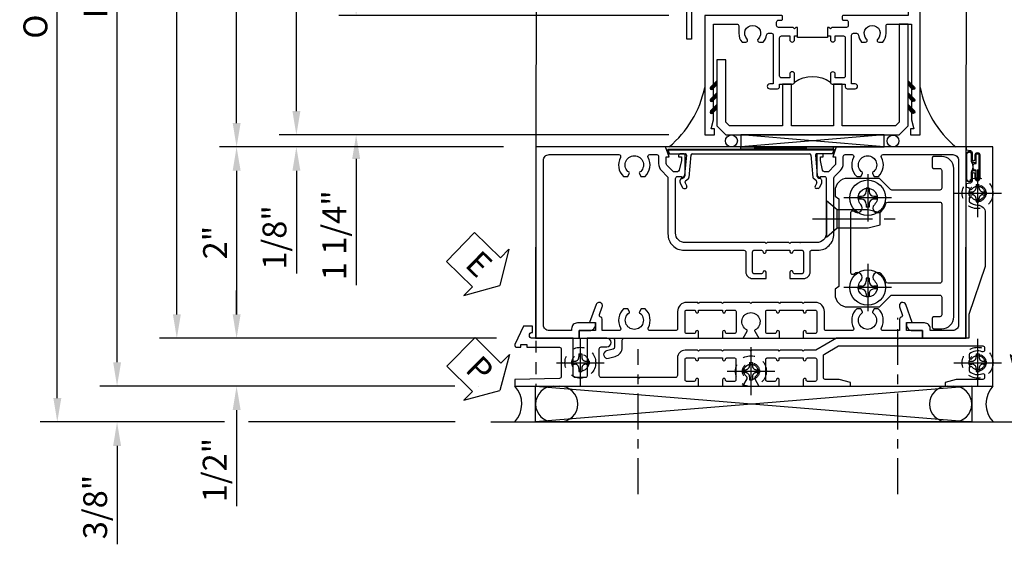
# Model space of a CAD drawing. Extents: x 0 to 121, y 0 to 78.
# Drawn here: x 7 to 17, y 15 to 20 of the extents above; entities that cross this region are included whole.
import ezdxf

# ---------------------------------------------------------------- set-up
doc = ezdxf.new("R2010")
doc.units = 0
doc.header["$LTSCALE"] = 0.5
doc.header["$MEASUREMENT"] = 0
for name, pattern in [('CENTER', [2, 1.25, -0.25, 0.25, -0.25]), ('CENTER2', [1.125, 0.75, -0.125, 0.125, -0.125]), ('HIDDEN', [0.375, 0.25, -0.125])]:
    doc.linetypes.add(name, pattern=pattern)
doc.layers.get('0').update_dxf_attribs({"color": 4, "linetype": 'CONTINUOUS'})
for name, color, linetype in [('CENTER', 1, 'CENTER'), ('DIME', 2, 'CONTINUOUS'), ('hidden', 3, 'HIDDEN'), ('TEXT', 3, 'CONTINUOUS')]:
    doc.layers.add(name, color=color, linetype=linetype)
doc.styles.get("Standard").update_dxf_attribs({"font": 'arial.ttf'})
doc.dimstyles.new('EXT_ON-OFF', dxfattribs={"dimscale": 2, "dimtxt": 0.125, "dimasz": 0.125, "dimexe": 0.09, "dimexo": 0.1875, "dimgap": 0.05, "dimtad": 3, "dimdec": 5, "dimzin": 3, "dimdsep": 46, "dimlunit": 5, "dimtxsty": 'Standard', "dimcen": 0, "dimse2": 1, "dimazin": 0, "dimtfac": 1, "dimtdec": 4, "dimtofl": 0, "dimtmove": 0, "dimatfit": 0, "dimfxl": 1, "dimfrac": 2, "dimtolj": 1, "dimtzin": 3, "dimarcsym": 0})
doc.dimstyles.new('EXT_ON-ON', dxfattribs={"dimscale": 2, "dimtxt": 0.125, "dimasz": 0.125, "dimexe": 0.09, "dimexo": 0.1875, "dimgap": 0.05, "dimtad": 3, "dimdec": 5, "dimzin": 3, "dimdsep": 46, "dimlunit": 5, "dimtxsty": 'Standard', "dimcen": 0, "dimazin": 0, "dimtfac": 1, "dimtdec": 4, "dimtofl": 0, "dimtmove": 0, "dimatfit": 0, "dimfxl": 1, "dimfrac": 2, "dimtolj": 1, "dimtzin": 3, "dimarcsym": 0})

# ---------------------------------------------------------------- blocks, each defined once
blk = doc.blocks.new('B469407')
for p, q in [((0.963, 0.356), (0.929, 0.345)), ((0.929, 0.345), (0.929, 0.175)), ((0.965, 0.352), (0.931, 0.34)), ((0.971, 0.347), (0.971, -1.375)), ((0.976, 0.347), (0.976, -1.375)), ((0.623, 0.225), (0.576, 0.203)), ((0.629, 0.226), (0.651, 0.226)), ((0.663, 0.221), (0.694, 0.184)), ((0.567, 0.189), (0.567, 0.17)), ((0.626, 0.174), (0.589, 0.157)), ((0.644, 0.17), (0.67, 0.139)), ((0.916, 0.113), (0.68, 0.134)), ((0.913, 0.16), (0.704, 0.179)), ((0.929, 0.098), (0.929, -1.126)), ((0.567, -1.217), (0.567, -1.198)), ((0.623, -1.253), (0.576, -1.231)), ((0.626, -1.202), (0.589, -1.185)), ((0.644, -1.198), (0.67, -1.167)), ((0.663, -1.249), (0.694, -1.212)), ((0.916, -1.141), (0.68, -1.162)), ((0.913, -1.188), (0.704, -1.207)), ((0.929, -1.373), (0.929, -1.203)), ((0.629, -1.254), (0.651, -1.254)), ((0.963, -1.384), (0.929, -1.373)), ((0.965, -1.38), (0.931, -1.368))]:
    blk.add_line(p, q)
for centre, radius, start, end in [((0.966, 0.347), 0.01, 0, 109), ((0.966, 0.347), 0.005, 0, 109), ((0.629, 0.211), 0.015, 90, 115), ((0.651, 0.211), 0.015, 40, 90), ((0.582, 0.189), 0.015, 115, 180), ((0.582, 0.17), 0.015, 180, 295), ((0.632, 0.161), 0.015, 40, 115), ((0.682, 0.149), 0.015, 220, 265), ((0.705, 0.194), 0.015, 220, 265), ((0.914, 0.175), 0.015, 265, 0), ((0.914, 0.098), 0.015, 360, 85), ((0.914, -1.126), 0.015, 275, 0), ((0.582, -1.198), 0.015, 65, 180), ((0.582, -1.217), 0.015, 180, 245), ((0.632, -1.189), 0.015, 245, 320), ((0.682, -1.177), 0.015, 95, 140), ((0.705, -1.222), 0.015, 95, 140), ((0.914, -1.203), 0.015, 360, 95), ((0.629, -1.239), 0.015, 245, 270), ((0.651, -1.239), 0.015, 270, 320), ((0.966, -1.375), 0.01, 251, 0), ((0.966, -1.375), 0.005, 251, 0)]:
    blk.add_arc(centre, radius, start, end)
blk = doc.blocks.new('B229175')
h = blk.add_hatch()
h.set_pattern_fill('ANSI37', color=256, scale=0.1, style=0)
h.set_pattern_definition([(45, (-2.727382, -6.92049), (-0.008838835, 0.008838835), []), (135, (-2.727382, -6.92049), (-0.008838835, -0.008838835), [])])
h.paths.add_polyline_path([(2.125, 0.567), (2.125, 0.523), (2.169, 0.479, 1), (2.191, 0.501)])
h.paths.add_polyline_path([(2.125, 0.442), (2.125, 0.398), (2.169, 0.354, 1), (2.191, 0.376)])
h.paths.add_polyline_path([(2.125, 0.317), (2.125, 0.273), (2.169, 0.229, 1), (2.191, 0.251)])
h.paths.add_polyline_path([(0.125, 0.273), (0.125, 0.317), (0.059, 0.251, 1), (0.081, 0.229)])
h.paths.add_polyline_path([(0.125, 0.398), (0.125, 0.442), (0.059, 0.376, 1), (0.081, 0.354)])
h.paths.add_polyline_path([(0.125, 0.523), (0.125, 0.567), (0.059, 0.501, 1), (0.081, 0.479)])
blk.add_lwpolyline([(2.031, 1.16), (2.031, 0.133), (1.992, 0.094), (1.437, 0.094), (1.437, 0.532), (1.344, 0.532), (1.344, 0.094), (0.906, 0.094), (0.906, 0.532), (0.812, 0.532), (0.812, 0.094), (0.258, 0.094), (0.219, 0.133), (0.219, 0.785), (0.125, 0.785), (0.125, 0.094), (0.219, 0), (2.031, 0), (2.125, 0.094), (2.125, 1.16)], close=True)
for points in [[(0.125, 0.567), (0.059, 0.501, 1), (0.081, 0.479), (0.125, 0.523)], [(2.125, 0.567), (2.191, 0.501, -1), (2.169, 0.479), (2.125, 0.523)], [(0.125, 0.442), (0.059, 0.376, 1), (0.081, 0.354), (0.125, 0.398)], [(2.125, 0.442), (2.191, 0.376, -1), (2.169, 0.354), (2.125, 0.398)], [(0.125, 0.317), (0.059, 0.251, 1), (0.081, 0.229), (0.125, 0.273)], [(2.125, 0.317), (2.191, 0.251, -1), (2.169, 0.229), (2.125, 0.273)]]:
    blk.add_lwpolyline(points, format="xyb")
blk = doc.blocks.new('B028808H')
for p, q in [((-0.091, 0.015), (-0.06, 0.015)), ((-0.091, 0.015), (-0.091, -0.015)), ((-0.015, 0.091), (-0.015, 0.06)), ((-0.015, 0.091), (0.015, 0.091)), ((0.015, 0.091), (0.015, 0.06)), ((0.06, 0.015), (0.091, 0.015)), ((0.091, 0.015), (0.091, -0.015)), ((-0.091, -0.015), (-0.06, -0.015)), ((-0.015, -0.06), (-0.015, -0.091)), ((-0.015, -0.091), (0.015, -0.091)), ((0.015, -0.06), (0.015, -0.091)), ((0.06, -0.015), (0.091, -0.015))]:
    blk.add_line(p, q)
blk.add_circle((0, 0), 0.161)
for centre, start, end in [((-0.06, 0.06), 270, 0), ((0.06, 0.06), 180, 270), ((-0.06, -0.06), 0, 89.9999), ((0.06, -0.06), 90, 180)]:
    blk.add_arc(centre, 0.0455, start, end)
at = {"layer": 'CENTER'}
for p, q in [((0, 0.25), (0, -0.25)), ((-0.25, 0), (0.25, 0))]:
    blk.add_line(p, q, dxfattribs=at)
blk = doc.blocks.new('PSEAL1')
at = {"layer": 'TEXT', "color": 7}
for p, q in [((-0.196, 0.21), (-0.196, 0.338)), ((-0.196, 0.338), (0, 0)), ((-0.575, 0.21), (-0.196, 0.21)), ((-0.575, 0.21), (-0.575, -0.21)), ((-0.196, -0.338), (0, 0)), ((-0.575, -0.21), (-0.196, -0.21)), ((-0.196, -0.21), (-0.196, -0.338))]:
    blk.add_line(p, q, dxfattribs=at)
at = {"layer": 'TEXT', "color": 3}
blk.add_text('P', height=0.25, dxfattribs=at).set_placement((-0.413, -0.116))
blk = doc.blocks.new('PSEAL2')
at = {"layer": 'TEXT', "color": 7}
for p, q in [((0.196, 0.338), (0, 0)), ((0.196, 0.21), (0.196, 0.338)), ((0.575, 0.21), (0.196, 0.21)), ((0.575, 0.21), (0.575, -0.21)), ((0.196, -0.338), (0, 0)), ((0.196, -0.21), (0.196, -0.338)), ((0.575, -0.21), (0.196, -0.21))]:
    blk.add_line(p, q, dxfattribs=at)
at = {"layer": 'TEXT', "color": 3}
blk.add_text('P', height=0.25, dxfattribs=at).set_placement((0.247, -0.116))
blk = doc.blocks.new('ESEAL1')
at = {"layer": 'TEXT', "color": 7}
for p, q in [((-0.196, 0.338), (0, 0)), ((-0.196, 0.21), (-0.196, 0.338)), ((-0.575, 0.21), (-0.575, -0.21)), ((-0.575, 0.21), (-0.196, 0.21)), ((-0.196, -0.338), (0, 0)), ((-0.575, -0.21), (-0.196, -0.21)), ((-0.196, -0.21), (-0.196, -0.338))]:
    blk.add_line(p, q, dxfattribs=at)
at = {"layer": 'TEXT', "color": 3}
blk.add_text('E', height=0.25, dxfattribs=at).set_placement((-0.413, -0.116))
blk = doc.blocks.new('B224131')
for points in [[(0.969, 1.125), (0.969, 1.035), (0.969, 1.035), (0.937, 1.035), (0.937, 0.997, -1), (0.887, 0.997), (0.887, 1.035), (0.801, 1.035, 0.414214), (0.781, 1.015), (0.781, 0.617, 0.414214), (0.801, 0.597), (0.887, 0.597), (0.887, 0.635, -1), (0.937, 0.635), (0.937, 0.552, -0.414214), (0.918, 0.532), (0.781, 0.532), (0.781, 0.503, -0.414214), (0.761, 0.483), (0.678, 0.483, -1), (0.678, 0.533), (0.716, 0.533), (0.716, 1.043, 0.414214), (0.696, 1.063), (0.664, 1.063, 0.379055), (0.644, 1.045, -0.145843), (0.611, 0.969), (0.571, 0.969, -0.673324), (0.558, 1.003, 2.463527), (0.442, 1.003, -0.673324), (0.429, 0.969), (0.389, 0.969, -0.177014), (0.355, 1.063), (0.355, 1.14, 0.414214), (0.335, 1.16), (0.09, 1.16), (0.09, 0.159), (0.065, 0.065), (0.1, 0.065), (0.1, 0), (0, 0), (0, 2.063), (0.125, 2.063), (0.125, 1.813), (0.085, 1.813, 0.414214), (0.065, 1.793), (0.065, 1.73, 0.414214), (0.085, 1.71), (0.105, 1.71, -0.414214), (0.125, 1.69), (0.125, 1.25), (0.803, 1.25, -0.414214), (0.813, 1.24), (0.813, 1.21, -0.414214), (0.803, 1.2), (0.77, 1.2, 0.414214), (0.75, 1.18), (0.75, 1.145, 0.414214), (0.77, 1.125), (0.923, 1.125), (0.937, 1.11), (0.953, 1.125)], [(1.281, 1.125), (1.298, 1.125), (1.312, 1.11), (1.328, 1.125), (1.48, 1.125, 0.414214), (1.5, 1.145), (1.5, 1.18, 0.414214), (1.48, 1.2), (1.448, 1.2, -0.414214), (1.438, 1.21), (1.438, 1.24, -0.414214), (1.448, 1.25), (2.25, 1.25), (2.25, 0), (2.15, 0), (2.15, 0.065), (2.185, 0.065), (2.16, 0.159), (2.16, 1.16), (1.915, 1.16, 0.414214), (1.895, 1.14), (1.895, 1.063, -0.177014), (1.861, 0.969), (1.821, 0.969, -0.673324), (1.808, 1.003, 2.463527), (1.692, 1.003, -0.673324), (1.679, 0.969), (1.639, 0.969, -0.145843), (1.606, 1.045, 0.379055), (1.586, 1.063), (1.554, 1.063, 0.414214), (1.534, 1.043), (1.534, 0.533), (1.572, 0.533, -1), (1.572, 0.483), (1.489, 0.483, -0.414214), (1.469, 0.503), (1.469, 0.532), (1.333, 0.532, -0.414214), (1.312, 0.552), (1.312, 0.635, -1), (1.363, 0.635), (1.363, 0.597), (1.449, 0.597, 0.414214), (1.469, 0.617), (1.469, 1.015, 0.414214), (1.449, 1.035), (1.363, 1.035), (1.363, 0.997, -1), (1.312, 0.997), (1.312, 1.035), (1.281, 1.035)]]:
    blk.add_lwpolyline(points, format="xyb", close=True)
blk.add_lwpolyline([(0.969, 1.035), (0.969, 1.02), (1.281, 1.02), (1.281, 1.035)])
blk.add_lwpolyline([(1.312, 0.552, 0.32), (0.937, 0.552)], format="xyb")
blk = doc.blocks.new('B225120')
for points in [[(-1.437, 0.468), (-1.437, 0.378), (-1.437, 0.378), (-1.469, 0.378), (-1.469, 0.34, -1), (-1.519, 0.34), (-1.519, 0.375), (-1.554, 0.41), (-1.605, 0.41, 0.414214), (-1.625, 0.39), (-1.625, -0.04, 0.414214), (-1.605, -0.06), (-1.519, -0.06), (-1.519, -0.022, -1), (-1.469, -0.022), (-1.469, -0.105, -0.414214), (-1.489, -0.125), (-2.347, -0.125), (-2.347, -0.687), (-2.358, -0.687, 0.414214), (-2.389, -0.717), (-2.389, -1.062), (-2.438, -1.062), (-2.438, 1.438), (-2.312, 1.438), (-2.312, 1.188), (-2.353, 1.188, 0.446679), (-2.373, 1.165), (-2.347, 0.938), (-2.332, 0.938, -0.414214), (-2.312, 0.918), (-2.312, 0.895, -0.414214), (-2.332, 0.875), (-2.347, 0.875), (-2.347, 0.625), (-1.635, 0.625, -0.414214), (-1.625, 0.615), (-1.625, 0.585, -0.414214), (-1.635, 0.575), (-1.702, 0.575, 0.414214), (-1.722, 0.555), (-1.722, 0.52, 0.414214), (-1.702, 0.5), (-1.516, 0.5), (-1.469, 0.453), (-1.454, 0.468)], [(-1.125, 0.468), (-1.109, 0.468), (-1.094, 0.453), (-1.079, 0.468), (-0.958, 0.468, 0.414214), (-0.938, 0.488), (-0.938, 0.555, 0.414214), (-0.958, 0.575), (-0.99, 0.575, -0.414214), (-1, 0.585), (-1, 0.615, -0.414214), (-0.99, 0.625), (-0.188, 0.625), (-0.188, -0.015, -1), (-0.22, -0.015), (-0.22, -0.009, 1), (-0.264, -0.009), (-0.264, -0.178, 1), (-0.22, -0.178), (-0.22, -0.172, -1), (-0.188, -0.172), (-0.188, -0.23, -0.414214), (-0.207, -0.25), (-0.292, -0.25, -0.414214), (-0.312, -0.23), (-0.312, -0.125), (-1.074, -0.125, -0.414214), (-1.094, -0.105), (-1.094, -0.022, -1), (-1.044, -0.022), (-1.044, -0.06), (-0.958, -0.06, 0.414214), (-0.938, -0.04), (-0.938, 0.358, 0.414214), (-0.958, 0.378), (-1.044, 0.378), (-1.044, 0.34, -1), (-1.094, 0.34), (-1.094, 0.378), (-1.125, 0.378)]]:
    blk.add_lwpolyline(points, format="xyb", close=True)
for points in [[(-1.812, 0.535), (-1.812, 0.41), (-1.715, 0.41), (-1.715, -0.035), (-2.347, -0.035), (-2.347, 0.535)], [(-0.312, 0.535), (-0.848, 0.535), (-0.848, -0.035), (-0.312, -0.035)]]:
    blk.add_lwpolyline(points, close=True)
blk.add_lwpolyline([(-1.125, 0.378), (-1.125, 0.363), (-1.437, 0.363), (-1.437, 0.378)])
blk.add_lwpolyline([(-1.094, -0.105, 0.32), (-1.469, -0.105)], format="xyb")
blk = doc.blocks.new('*D277')
at = {"layer": 'DIME', "color": 0, "linetype": 'Continuous', "lineweight": -2, "transparency": 16777216}
for p, q in [((7.773, 16.875), (7.773, 24.5)), ((11.306, 16.625), (7.593, 16.625)), ((11.557, 16.625), (11.556, 16.625))]:
    blk.add_line(p, q, dxfattribs=at)
at = {"layer": 'DIME', "color": 0, "linetype": 'Continuous', "transparency": 16777216}
for points in [[(7.732, 24.5), (7.815, 24.5), (7.773, 24.75)], [(7.732, 16.875), (7.815, 16.875), (7.773, 16.625)]]:
    blk.add_solid(points, dxfattribs=at)
at = {"layer": 'DIME', "color": 0, "linetype": 'Continuous', "transparency": 16777216, "insert": (7.548, 20.687), "char_height": 0.25, "attachment_point": 5, "rotation": 90}
blk.add_mtext('\\A1;FH  ', dxfattribs=at)
blk = doc.blocks.new('*D278')
at = {"layer": 'DIME', "color": 0, "lineweight": -2, "transparency": 16777216}
for p, q in [((9.023, 17.375), (9.023, 17.625)), ((11.741, 17.125), (8.843, 17.125)), ((9.023, 16.375), (9.023, 15.37))]:
    blk.add_line(p, q, dxfattribs=at)
at = {"layer": 'DIME', "color": 0, "transparency": 16777216}
for points in [[(8.982, 17.375), (9.065, 17.375), (9.023, 17.125)], [(8.982, 16.375), (9.065, 16.375), (9.023, 16.625)]]:
    blk.add_solid(points, dxfattribs=at)
at = {"layer": 'DIME', "color": 0, "transparency": 16777216, "insert": (8.794, 15.747), "char_height": 0.25, "attachment_point": 5, "rotation": 90}
blk.add_mtext('\\A1;1/2"', dxfattribs=at)
blk = doc.blocks.new('*D279')
at = {"layer": 'DIME', "color": 0, "lineweight": -2, "transparency": 16777216}
for p, q in [((7.773, 16.875), (7.773, 17.125)), ((11.306, 16.625), (7.593, 16.625)), ((11.557, 16.625), (11.556, 16.625)), ((8.898, 16.25), (7.593, 16.25)), ((11.307, 16.25), (9.148, 16.25)), ((7.773, 16), (7.773, 14.971))]:
    blk.add_line(p, q, dxfattribs=at)
at = {"layer": 'DIME', "color": 0, "transparency": 16777216}
for points in [[(7.732, 16.875), (7.815, 16.875), (7.773, 16.625)], [(7.732, 16), (7.815, 16), (7.773, 16.25)]]:
    blk.add_solid(points, dxfattribs=at)
at = {"layer": 'DIME', "color": 0, "transparency": 16777216, "insert": (7.544, 15.361), "char_height": 0.25, "attachment_point": 5, "rotation": 90}
blk.add_mtext('\\A1;3/8"', dxfattribs=at)
blk = doc.blocks.new('*D280')
at = {"layer": 'DIME', "color": 0, "lineweight": -2, "transparency": 16777216}
for p, q in [((7.148, 16.5), (7.148, 24.5)), ((8.898, 16.25), (6.968, 16.25)), ((11.307, 16.25), (9.148, 16.25))]:
    blk.add_line(p, q, dxfattribs=at)
at = {"layer": 'DIME', "color": 0, "transparency": 16777216}
for points in [[(7.107, 24.5), (7.19, 24.5), (7.148, 24.75)], [(7.107, 16.5), (7.19, 16.5), (7.148, 16.25)]]:
    blk.add_solid(points, dxfattribs=at)
at = {"layer": 'DIME', "color": 0, "transparency": 16777216, "insert": (6.919, 20.5), "char_height": 0.25, "attachment_point": 5, "rotation": 90}
blk.add_mtext('\\A1;OD', dxfattribs=at)
blk = doc.blocks.new('*D281')
at = {"layer": 'DIME', "color": 0, "lineweight": -2, "transparency": 16777216}
for p, q in [((8.398, 17.375), (8.398, 24.5)), ((11.741, 17.125), (8.218, 17.125))]:
    blk.add_line(p, q, dxfattribs=at)
at = {"layer": 'DIME', "color": 0, "transparency": 16777216}
for points in [[(8.357, 24.5), (8.44, 24.5), (8.398, 24.75)], [(8.357, 17.375), (8.44, 17.375), (8.398, 17.125)]]:
    blk.add_solid(points, dxfattribs=at)
at = {"layer": 'DIME', "color": 0, "transparency": 16777216, "insert": (8.173, 20.937), "char_height": 0.25, "attachment_point": 5, "rotation": 90}
blk.add_mtext('\\A1;MH', dxfattribs=at)
blk = doc.blocks.new('*D282')
at = {"layer": 'DIME', "color": 0, "lineweight": -2, "transparency": 16777216}
for p, q in [((11.815, 19.126), (8.843, 19.126)), ((9.023, 18.876), (9.023, 17.375)), ((11.741, 17.125), (8.843, 17.125))]:
    blk.add_line(p, q, dxfattribs=at)
at = {"layer": 'DIME', "color": 0, "transparency": 16777216}
for points in [[(8.982, 18.876), (9.065, 18.876), (9.023, 19.126)], [(8.982, 17.375), (9.065, 17.375), (9.023, 17.125)]]:
    blk.add_solid(points, dxfattribs=at)
at = {"layer": 'DIME', "color": 0, "transparency": 16777216, "insert": (8.798, 18.125), "char_height": 0.25, "attachment_point": 5, "rotation": 90}
blk.add_mtext('\\A1;2"', dxfattribs=at)
blk = doc.blocks.new('*D264')
at = {"layer": 'DIME', "color": 0, "lineweight": -2, "transparency": 16777216}
for p, q in [((10.273, 20.75), (10.273, 21)), ((13.544, 20.5), (10.093, 20.5)), ((13.544, 19.25), (10.093, 19.25)), ((10.273, 19), (10.273, 17.679))]:
    blk.add_line(p, q, dxfattribs=at)
at = {"layer": 'DIME', "color": 0, "transparency": 16777216}
for points in [[(10.232, 20.75), (10.315, 20.75), (10.273, 20.5)], [(10.232, 19), (10.315, 19), (10.273, 19.25)]]:
    blk.add_solid(points, dxfattribs=at)
at = {"layer": 'DIME', "color": 0, "transparency": 16777216, "insert": (10.044, 18.202), "char_height": 0.25, "attachment_point": 5, "rotation": 90}
blk.add_mtext('\\A1;1 1/4"', dxfattribs=at)
blk = doc.blocks.new('*D267')
at = {"layer": 'DIME', "color": 0, "lineweight": -2, "transparency": 16777216}
for p, q in [((9.648, 19.5), (9.648, 24.501)), ((13.544, 19.25), (9.468, 19.25))]:
    blk.add_line(p, q, dxfattribs=at)
at = {"layer": 'DIME', "color": 0, "transparency": 16777216}
for points in [[(9.607, 24.501), (9.69, 24.501), (9.648, 24.751)], [(9.607, 19.5), (9.69, 19.5), (9.648, 19.25)]]:
    blk.add_solid(points, dxfattribs=at)
at = {"layer": 'DIME', "color": 0, "transparency": 16777216, "insert": (9.423, 22), "char_height": 0.25, "attachment_point": 5, "rotation": 90}
blk.add_mtext('\\A1;WD', dxfattribs=at)
blk = doc.blocks.new('*D268')
at = {"layer": 'DIME', "color": 0, "lineweight": -2, "transparency": 16777216}
for p, q in [((9.648, 19.5), (9.648, 19.75)), ((13.544, 19.25), (9.468, 19.25)), ((11.815, 19.126), (9.468, 19.126)), ((9.648, 18.876), (9.648, 17.801))]:
    blk.add_line(p, q, dxfattribs=at)
at = {"layer": 'DIME', "color": 0, "transparency": 16777216}
for points in [[(9.607, 19.5), (9.69, 19.5), (9.648, 19.25)], [(9.607, 18.876), (9.69, 18.876), (9.648, 19.126)]]:
    blk.add_solid(points, dxfattribs=at)
at = {"layer": 'DIME', "color": 0, "transparency": 16777216, "insert": (9.419, 18.179), "char_height": 0.25, "attachment_point": 5, "rotation": 90}
blk.add_mtext('\\A1;1/8"', dxfattribs=at)
blk = doc.blocks.new('*D269')
at = {"layer": 'DIME', "color": 0, "lineweight": -2, "transparency": 16777216}
for p, q in [((9.023, 19.375), (9.023, 24.501)), ((11.207, 19.125), (8.843, 19.125))]:
    blk.add_line(p, q, dxfattribs=at)
at = {"layer": 'DIME', "color": 0, "transparency": 16777216}
for points in [[(8.982, 24.501), (9.065, 24.501), (9.023, 24.751)], [(8.982, 19.375), (9.065, 19.375), (9.023, 19.125)]]:
    blk.add_solid(points, dxfattribs=at)
at = {"layer": 'DIME', "color": 0, "transparency": 16777216, "insert": (8.794, 21.938), "char_height": 0.25, "width": 5.28552, "attachment_point": 5, "rotation": 90}
blk.add_mtext('\\A1;WO', dxfattribs=at)
blk = doc.blocks.new('B127043-M1')
for points in [[(-0.071, -0.12), (-0.071, -0.053, -0.140552), (-0.07, -0.048), (-0.069, -0.047, -0.260536), (-0.057, -0.04), (-0.028, -0.04), (-0.028, -0.035), (-0.042, -0.035, -0.198912), (-0.049, -0.032), (-0.058, -0.023, -0.198912), (-0.061, -0.016), (-0.061, 0.016, -0.198912), (-0.058, 0.023), (-0.049, 0.032, -0.198912), (-0.042, 0.035), (-0.028, 0.035), (-0.028, 0.04), (-0.057, 0.04, -0.260536), (-0.069, 0.047), (-0.07, 0.048, -0.140552), (-0.071, 0.053), (-0.071, 0.12, 1.156838), (-0.134, 0.12), (-0.134, -0.12, 1.156838)], [(-0.076, -0.12), (-0.076, -0.053, -0.140552), (-0.074, -0.045, 0.28677), (-0.074, 0.045, -0.140552), (-0.076, 0.053), (-0.076, 0.12, 1.186712), (-0.129, 0.12), (-0.129, -0.12, 1.186712)], [(-0.028, 0.035), (-0.028, 0.125, -0.414214), (-0.018, 0.135), (-0.01, 0.135, -0.414214), (0, 0.125), (0, -0.125, -0.414214), (-0.01, -0.135), (-0.018, -0.135, -0.414214), (-0.028, -0.125), (-0.028, -0.035), (-0.042, -0.035, -0.198912), (-0.049, -0.032), (-0.058, -0.023, -0.198912), (-0.061, -0.016), (-0.061, 0.016, -0.198912), (-0.058, 0.023), (-0.049, 0.032, -0.198912), (-0.042, 0.035)]]:
    blk.add_lwpolyline(points, format="xyb", close=True)
blk = doc.blocks.new('B451VG037')
blk.add_lwpolyline([(1.125, -0.188, 0.414214), (1.205, -0.268), (1.39, -0.268, -0.414214), (1.41, -0.288), (1.41, -0.667), (1.42, -0.677), (1.41, -0.687), (1.41, -1.066, -0.414214), (1.39, -1.086), (1.11, -1.086, -0.414214), (1.09, -1.066), (1.09, -1.006, 1), (1, -1.006), (1, -1.211), (1.245, -1.211), (1.255, -1.201), (1.265, -1.211), (1.39, -1.211, -0.414214), (1.41, -1.231), (1.41, -1.338, -0.414214), (1.39, -1.358), (1, -1.358), (1, -1.785, -1), (0.938, -1.785), (0.875, -1.785), (0.875, -1.878), (1.066, -1.967, 0.548619), (1.094, -1.949), (1.094, -1.906), (1.064, -1.906), (1.064, -1.844), (1.094, -1.844), (1.094, -1.503, -0.414214), (1.114, -1.483), (1.245, -1.483), (1.255, -1.473), (1.265, -1.483), (1.4, -1.483, -0.408201), (1.42, -1.503), (1.43, -1.969), (1.5, -1.969), (1.5, -0.047), (1.434, -0.047, 1.008231), (1.435, -0.078, -0.419023), (1.45, -0.093), (1.45, -0.173, -0.414214), (1.435, -0.188), (1.22, -0.188, -0.414214), (1.205, -0.173), (1.205, -0.093, -0.419023), (1.22, -0.078, 1.008231), (1.22, -0.047), (1.205, -0.047), (1.205, 0.203), (1.22, 0.203, 1.008231), (1.22, 0.234, -0.419023), (1.205, 0.249), (1.205, 0.329, -0.414214), (1.22, 0.344), (1.435, 0.344, -0.414214), (1.45, 0.329), (1.45, 0.249, -0.419023), (1.435, 0.234, 1.008231), (1.434, 0.203), (1.5, 0.203), (1.5, 0.416), (1.423, 0.46, 0.381934), (1.403, 0.456, -3.042782), (1.403, 0.544, 0.381934), (1.423, 0.54), (1.5, 0.584), (1.5, 0.797), (1.434, 0.797, 1.008231), (1.435, 0.766, -0.419023), (1.45, 0.751), (1.45, 0.671, -0.414214), (1.435, 0.656), (1.22, 0.656, -0.414214), (1.205, 0.671), (1.205, 0.751, -0.419023), (1.22, 0.766, 1.008231), (1.22, 0.797), (1.205, 0.797), (1.205, 1.047), (1.22, 1.047, 1.008231), (1.22, 1.078, -0.419023), (1.205, 1.093), (1.205, 1.173, -0.414214), (1.22, 1.188), (1.435, 1.188, -0.414214), (1.45, 1.173), (1.45, 1.093, -0.419023), (1.435, 1.078, 1.008231), (1.434, 1.047), (1.5, 1.047), (1.5, 1.54), (1.461, 1.54), (1.43, 1.424), (1.43, 1.278, -0.414214), (1.41, 1.258), (1.183, 1.258, -0.267949), (1.165, 1.268), (1.08, 1.416), (1.08, 2.924, -0.414214), (1.1, 2.944), (1.122, 2.944, -0.531846), (1.14, 2.917, 0.290442), (1.164, 2.786, 0.209104), (1.175, 2.781), (1.201, 2.781, 0.267949), (1.214, 2.788), (1.215, 2.791, 0.381934), (1.211, 2.811, -3.042782), (1.299, 2.811, 0.381934), (1.295, 2.791), (1.296, 2.788, 0.267949), (1.309, 2.781), (1.335, 2.781, 0.209104), (1.346, 2.786, 0.290442), (1.37, 2.917, -0.531846), (1.388, 2.944), (1.41, 2.944, -0.414214), (1.43, 2.924), (1.43, 2.647), (1.461, 2.531), (1.5, 2.531), (1.5, 3.031), (-1, 3.031), (-1, 2.75), (-0.971, 2.75), (-0.963, 2.796, -0.36397), (-0.943, 2.812), (-0.873, 2.812, 1), (-0.873, 2.846), (-0.918, 2.846, -1), (-0.918, 2.893), (-0.669, 2.893, -1), (-0.669, 2.846), (-0.714, 2.846, 1), (-0.714, 2.812), (-0.643, 2.812, -0.36397), (-0.623, 2.796), (-0.615, 2.75), (-0.579, 2.75), (-0.579, 2.763, -0.32264), (-0.565, 2.782, 0.183205), (-0.557, 2.788), (-0.556, 2.791, 0.381934), (-0.56, 2.811, -3.042782), (-0.472, 2.811, 0.381934), (-0.476, 2.791), (-0.475, 2.788, 0.267949), (-0.462, 2.781), (-0.436, 2.781, 0.209104), (-0.425, 2.786, 0.19003), (-0.392, 2.871, -0.41565), (-0.312, 2.951), (0.25, 2.951), (0.75, 2.78), (1, 2.78), (1, 2.046), (1.01, 2.036), (1, 2.026), (1, 1.395), (1.125, 1.178), (1.125, 1.057), (1.135, 1.047), (1.125, 1.037), (1.125, 0.807), (1.135, 0.797), (1.125, 0.787), (1.125, 0.51), (1.135, 0.5), (1.125, 0.49), (1.125, 0.213), (1.135, 0.203), (1.125, 0.193), (1.125, -0.037), (1.135, -0.047), (1.125, -0.057)], format="xyb", close=True)
blk = doc.blocks.new('B451VG316')
at = {"layer": 'hidden'}
blk.add_lwpolyline([(-1.75, -1.5), (3.031, -1.5), (3.031, 1), (-1.75, 1)], close=True, dxfattribs=at)
for centre in [(2.87, 0.516), (-1.284, -1.255), (2.87, -1.255), (0.5, -1.344)]:
    blk.add_circle(centre, 0.0885, dxfattribs=at)
blk = doc.blocks.new('B451CG001')
blk.add_lwpolyline([(0.92, -0.557, -0.568098), (0.89, -0.574, 0.339754), (0.692, -0.606), (0.692, -0.65), (0.721, -0.667, 0.386545), (0.735, -0.664, -3.127286), (0.735, -0.775, 0.386545), (0.721, -0.772), (0.692, -0.789), (0.692, -0.833, 0.339754), (0.89, -0.865, -0.568098), (0.92, -0.882), (0.92, -1.61, -0.414214), (0.86, -1.67), (-0.86, -1.67, -0.414214), (-0.92, -1.61), (-0.92, -1.375), (-0.9, -1.375, 0.414214), (-0.84, -1.315), (-0.84, -1.125), (-0.858, -1.125, 0.414214), (-0.92, -1.187), (-0.92, -1.295), (-1, -1.295), (-1, -1.75), (1, -1.75), (1, -0.392), (0.897, -0.356), (0.897, -0.385), (0.826, -0.385, -0.198912), (0.808, -0.378), (0.741, -0.311), (0.741, -0.269, -0.354119), (0.757, -0.25), (0.859, -0.227), (0.897, -0.227), (0.897, -0.256), (0.909, -0.256, 0.414214), (0.929, -0.236), (0.929, -0.207, 0.414214), (0.909, -0.188), (0.708, -0.188, 0.414214), (0.669, -0.226), (0.691, -0.226), (0.691, -0.268, -0.414214), (0.671, -0.288), (0.1, -0.288, -0.414214), (0, -0.188), (0, 0.082), (-0.01, 0.092), (0, 0.102), (0, 0.332), (-0.01, 0.342), (0, 0.352), (0, 1.187, -0.414214), (0.1, 1.288), (0.671, 1.288, -0.414214), (0.691, 1.268), (0.691, 1.226), (0.669, 1.226, 0.414214), (0.708, 1.187), (0.909, 1.187, 0.414214), (0.929, 1.207), (0.929, 1.236, 0.414214), (0.909, 1.256), (0.897, 1.256), (0.897, 1.227), (0.859, 1.227), (0.757, 1.25, -0.354119), (0.741, 1.269), (0.741, 1.311), (0.808, 1.378, -0.198912), (0.826, 1.385), (0.897, 1.385), (0.897, 1.356), (1, 1.392), (1, 2.75), (-1, 2.75), (-1, 2.295), (-0.92, 2.295), (-0.92, 2.187, 0.414214), (-0.858, 2.125), (-0.84, 2.125), (-0.84, 2.315, 0.414214), (-0.9, 2.375), (-0.92, 2.375), (-0.92, 2.61, -0.414214), (-0.86, 2.67), (0.86, 2.67, -0.414214), (0.92, 2.61), (0.92, 1.882, -0.568098), (0.89, 1.865, 0.339754), (0.692, 1.833), (0.692, 1.789), (0.721, 1.772, 0.386545), (0.735, 1.775, -3.127286), (0.735, 1.664, 0.386545), (0.721, 1.667), (0.692, 1.65), (0.692, 1.606, 0.339754), (0.89, 1.574, -0.568098), (0.92, 1.557), (0.92, 1.485, -0.414214), (0.9, 1.465), (0.826, 1.465, 0.19902), (0.752, 1.435), (0.692, 1.375, -0.19902), (0.674, 1.368), (0.09, 1.368, 0.414214), (-0.08, 1.198), (-0.08, 0.573, -0.414214), (-0.1, 0.553), (-0.305, 0.553, 0.414214), (-0.375, 0.483), (-0.375, 0.342), (-0.31, 0.342, 1), (-0.31, 0.373), (-0.31, 0.373, -0.414214), (-0.325, 0.388), (-0.325, 0.468, -0.414214), (-0.31, 0.483), (-0.095, 0.483, -0.414214), (-0.08, 0.468), (-0.08, 0.388, -0.419023), (-0.095, 0.373, 1.008231), (-0.096, 0.342), (-0.08, 0.342), (-0.08, 0.092), (-0.096, 0.092, 1), (-0.096, 0.061), (-0.095, 0.061, -0.414214), (-0.08, 0.046), (-0.08, -0.034, -0.414214), (-0.095, -0.049), (-0.31, -0.049, -0.414214), (-0.325, -0.034), (-0.325, 0.046, -0.419023), (-0.31, 0.061, 1.008231), (-0.31, 0.092), (-0.375, 0.092), (-0.375, -0.049, 0.414214), (-0.305, -0.119), (-0.095, -0.119, -0.414214), (-0.08, -0.134), (-0.08, -0.198, 0.414214), (0.09, -0.368), (0.674, -0.368, -0.19902), (0.692, -0.375), (0.752, -0.435, 0.19902), (0.826, -0.465), (0.9, -0.465, -0.414214), (0.92, -0.485)], format="xyb", close=True)
blk = doc.blocks.new('B451CG365')
blk.add_lwpolyline([(0.92, 2.125), (0.834, 2.125), (0.834, 2.187), (0.648, 2.119, 1), (0.672, 2.054), (0.753, 2.083, -0.437261), (0.779, 2.07, 0.336885), (0.799, 2.055), (0.92, 2.055), (0.92, 1.882, -0.567084), (0.891, 1.864, 0.338898), (0.692, 1.832), (0.692, 1.788), (0.722, 1.771, 0.386545), (0.735, 1.774, -3.127286), (0.735, 1.664, 0.386545), (0.722, 1.666), (0.692, 1.649), (0.692, 1.606, 0.338898), (0.891, 1.573, -0.567084), (0.92, 1.556), (0.92, 1.288, -0.414214), (0.9, 1.268), (0.72, 1.268, 0.414214), (0.625, 1.173), (0.625, 1.057), (0.635, 1.047), (0.625, 1.037), (0.625, 0.807), (0.635, 0.797), (0.625, 0.787), (0.625, 0.51), (0.635, 0.5), (0.625, 0.49), (0.625, 0.213), (0.635, 0.203), (0.625, 0.193), (0.625, -0.037), (0.635, -0.047), (0.625, -0.057), (0.625, -0.173, 0.414214), (0.72, -0.268), (0.9, -0.268, -0.414214), (0.92, -0.288), (0.92, -0.556, -0.567084), (0.891, -0.573, 0.338898), (0.692, -0.606), (0.692, -0.649), (0.722, -0.666, 0.386545), (0.735, -0.664, -3.127286), (0.735, -0.774, 0.386545), (0.722, -0.771), (0.692, -0.788), (0.692, -0.832, 0.338898), (0.891, -0.864, -0.567084), (0.92, -0.882), (0.92, -1.055), (0.799, -1.055, 0.336885), (0.779, -1.07, -0.437261), (0.753, -1.083), (0.672, -1.054, 1), (0.648, -1.119), (0.834, -1.187), (0.834, -1.125), (0.92, -1.125), (0.92, -1.295), (1, -1.295), (1, -0.946, -0.414214), (1.02, -0.926), (1.094, -0.926, -0.339454), (1.113, -0.941), (1.132, -1.011, 1), (1.209, -0.99), (1.19, -0.92, 0.339454), (1.094, -0.846), (1.02, -0.846, -0.414214), (1, -0.826), (1, -0.047), (0.934, -0.047, 1.008231), (0.935, -0.078, -0.419023), (0.95, -0.093), (0.95, -0.173, -0.414214), (0.935, -0.188), (0.72, -0.188, -0.414214), (0.705, -0.173), (0.705, -0.093, -0.419023), (0.72, -0.078, 1.008231), (0.72, -0.047), (0.705, -0.047), (0.705, 0.203), (0.72, 0.203, 1.008231), (0.72, 0.234, -0.419023), (0.705, 0.249), (0.705, 0.329, -0.414214), (0.72, 0.344), (0.935, 0.344, -0.414214), (0.95, 0.329), (0.95, 0.249, -0.419023), (0.935, 0.234, 1.008231), (0.934, 0.203), (1, 0.203), (1, 0.418), (0.926, 0.461, 0.430169), (0.912, 0.457, -4.181929), (0.912, 0.543, 0.430169), (0.926, 0.539), (1, 0.582), (1, 0.797), (0.934, 0.797, 1.008231), (0.935, 0.766, -0.419023), (0.95, 0.751), (0.95, 0.671, -0.414214), (0.935, 0.656), (0.72, 0.656, -0.414214), (0.705, 0.671), (0.705, 0.751, -0.419023), (0.72, 0.766, 1.008231), (0.72, 0.797), (0.705, 0.797), (0.705, 1.047), (0.72, 1.047, 1.008231), (0.72, 1.078, -0.419023), (0.705, 1.093), (0.705, 1.173, -0.414214), (0.72, 1.188), (0.935, 1.188, -0.414214), (0.95, 1.173), (0.95, 1.093, -0.419023), (0.935, 1.078, 1.008231), (0.934, 1.047), (1, 1.047), (1, 2.295), (0.92, 2.295)], format="xyb", close=True)
blk = doc.blocks.new('B028400-H')
for p, q in [((-0.099, 0.015), (-0.099, -0.015)), ((-0.099, 0.015), (-0.065, 0.015)), ((-0.015, 0.099), (0.015, 0.099)), ((-0.015, 0.099), (-0.015, 0.065)), ((0.015, 0.099), (0.015, 0.065)), ((0.065, 0.015), (0.099, 0.015)), ((0.099, 0.015), (0.099, -0.015)), ((-0.099, -0.015), (-0.065, -0.015)), ((-0.015, -0.065), (-0.015, -0.099)), ((-0.015, -0.099), (0.015, -0.099)), ((0.015, -0.065), (0.015, -0.099)), ((0.065, -0.015), (0.099, -0.015))]:
    blk.add_line(p, q)
blk.add_circle((0, 0), 0.186)
for centre, start, end in [((-0.065, 0.065), 270, 0), ((0.065, 0.065), 180, 270), ((-0.065, -0.065), 0, 89.9999), ((0.065, -0.065), 90, 180)]:
    blk.add_arc(centre, 0.0498, start, end)
at = {"layer": 'CENTER'}
for p, q in [((0, 0.248), (0, -0.248)), ((-0.248, 0), (0.248, 0))]:
    blk.add_line(p, q, dxfattribs=at)
blk = doc.blocks.new('B128345')
for p, q in [((0, 0.192), (0.112, 0.095)), ((0, 0.192), (0, -0.192)), ((0.112, 0.095), (0.437, 0.095)), ((0.112, -0.095), (0.112, 0.095)), ((0.437, 0.095), (0.562, 0.065)), ((0.562, -0.065), (0.562, 0.065)), ((0, -0.192), (0.112, -0.095)), ((0.112, -0.095), (0.437, -0.095)), ((0.437, -0.095), (0.562, -0.065))]:
    blk.add_line(p, q)
at = {"layer": 'CENTER'}
blk.add_line((-0.144, 0), (0.718, 0), dxfattribs=at)
blk = doc.blocks.new('B601CG524')
for points in [[(-0.541, 1.379), (-0.487, 1.379), (-0.457, 1.418), (0.457, 1.418), (0.487, 1.379), (0.541, 1.379, 0.414214), (0.672, 1.51), (0.672, 1.842), (0.555, 1.959, -0.198912), (0.549, 1.973), (0.549, 2.475, -0.414214), (0.569, 2.495), (0.755, 2.495, -0.414214), (0.775, 2.475), (0.775, 2.41, 0.414214), (0.79, 2.395), (0.885, 2.395, 0.414214), (0.9, 2.41), (0.9, 2.495, 0.414214), (0.775, 2.62), (-0.775, 2.62, 0.414214), (-0.9, 2.495), (-0.9, 2.41, 0.414214), (-0.885, 2.395), (-0.79, 2.395, 0.414214), (-0.775, 2.41), (-0.775, 2.475, -0.414214), (-0.755, 2.495), (-0.569, 2.495, -0.414214), (-0.549, 2.475), (-0.549, 1.973, -0.198912), (-0.555, 1.959), (-0.672, 1.842), (-0.672, 1.51, 0.414214)], [(0.404, 2.495, -0.414214), (0.424, 2.475), (0.424, 1.93, -0.328857), (0.41, 1.911, 0.124109), (0.326, 1.86, 1), (0.397, 1.79, -2.41634), (0.399, 1.649, 1), (0.328, 1.578, -0.670785), (0.314, 1.543), (-0.314, 1.543, -0.670785), (-0.328, 1.578, 1), (-0.399, 1.649, -2.41634), (-0.397, 1.79, 1), (-0.326, 1.86, 0.124109), (-0.41, 1.911, -0.328857), (-0.424, 1.93), (-0.424, 2.475, -0.414214), (-0.404, 2.495)]]:
    blk.add_lwpolyline(points, format="xyb", close=True)
for p in [(-0.469, 1.72), (0.469, 1.72)]:
    blk.add_blockref('B028400-H', p)
at = {"rotation": 90}
blk.add_blockref('B128345', (-0.25, 1.288), dxfattribs=at)

msp = doc.modelspace()

# ---------------------------------------------------------------- linework, layer by layer
for p, q in [((15.794463, 19.250034), (14.294458, 19.125034)), ((15.794458, 19.125034), (14.294463, 19.250034)), ((16.544458, 19.125034), (13.544458, 19.125034)), ((14.294458, 19.125034), (15.260725, 19.101534)), ((15.260725, 19.125034), (14.294458, 19.101534)), ((12.149476, 16.624784), (16.709973, 16.249784)), ((16.709973, 16.624784), (12.149476, 16.249784)), ((11.682432, 16.249784), (17.182432, 16.249784))]:
    msp.add_line(p, q)
msp.add_lwpolyline([(12.16234, 24.750034), (12.147251, 17.124781), (16.647246, 17.125197), (16.662336, 24.750034)])
for points in [[(15.794458, 19.125034), (15.794463, 19.250034), (14.294463, 19.250034), (14.294458, 19.125034)], [(14.294458, 19.125034), (15.260725, 19.125034), (15.260725, 19.101534), (14.294458, 19.101534)], [(12.149476, 16.624784), (16.709973, 16.624784), (16.709973, 16.249784), (12.149476, 16.249784)]]:
    msp.add_lwpolyline(points, close=True)
for centre, radius in [((14.197357, 19.187659), 0.062625), ((15.887457, 19.187217), 0.062185)]:
    msp.add_circle(centre, radius)
for centre, radius, start, end in [((12.837121, 19.975248), 1.105979, 309.7587885, 348.1317336), ((17.251794, 19.975248), 1.105979, 191.8682664, 230.2412115), ((11.728333, 16.437555), 0.27678, 317.2801205, 42.5670909), ((12.337231, 16.437284), 0.1875, 90, 270), ((12.403326, 16.437284), 0.1875, 270, 90), ((16.456633, 16.437284), 0.1875, 90, 270), ((16.522728, 16.437284), 0.1875, 270, 90), ((17.136022, 16.437555), 0.27678, 137.4329091, 222.7198795)]:
    msp.add_arc(centre, radius, start, end)
msp.add_point((14.916519, 18.125034))
at = {"layer": 'CENTER', "linetype": 'CENTER2'}
for p, q in [((15.936422, 15.496026), (15.936422, 17.337423)), ((13.223922, 15.496026), (13.223922, 17.009721))]:
    msp.add_line(p, q, dxfattribs=at)

# ---------------------------------------------------------------- block references
for name, p in [('B225120', (16.169463, 21.312534)), ('B229175', (13.919463, 19.250034)), ('B451VG316', (13.901177, 18.124784)), ('B127043-M1', (16.785182, 18.917784))]:
    msp.add_blockref(name, p)
at = {"xscale": -1}
msp.add_blockref('B224131', (16.169463, 19.250034), dxfattribs=at)
for name, p, rotation in [('B451VG037', (13.901177, 18.124784), 270), ('B451CG001', (14.901432, 18.12499), 90), ('B469407', (13.88743, 18.125034), 90), ('B601CG524', (13.902177, 18.12449), 270), ('ESEAL1', (11.776427, 17.677737), 315.807511852749), ('B451CG365', (13.901427, 18.12499), 270), ('PSEAL1', (11.776427, 16.57789), 315.0959061837078), ('PSEAL2', (17.213927, 16.57789), 45.2390146240911)]:
    msp.add_blockref(name, p, dxfattribs=dict(rotation=rotation))
at = {"layer": 'hidden'}
for p in [(16.771177, 18.640784), (16.771177, 18.640784), (12.617432, 16.869784), (12.617432, 16.869784), (16.771677, 16.869784), (16.771677, 16.869784), (14.40143, 16.781034), (14.40143, 16.781034)]:
    msp.add_blockref('B028808H', p, dxfattribs=at)

# ---------------------------------------------------------------- dimensions: what is measured, and where the dimension line sits
at = {"layer": 'DIME'}
for base, p1, p2, text, picture, middle in [((7.148299, 24.750034), (11.682177, 16.249784), (12.166521, 24.750034), 'OD', '*D280', (6.91895, 20.499909)), ((8.398299, 24.750034), (12.116177, 17.124784), (12.166521, 24.750034), 'MH', '*D281', (8.173299, 20.937409)), ((9.023299, 24.75062), (11.581781, 19.125365), (12.166522, 24.75062), 'WO', '*D269', (8.79395, 21.937992)), ((9.648299, 24.75062), (13.919463, 19.250034), (12.166522, 24.75062), 'WD', '*D267', (9.423299, 22.000327))]:
    dim = msp.add_linear_dim(base=base, p1=p1, p2=p2, angle=90, text=text, dimstyle='EXT_ON-OFF', override={"dimpost": '"'}, dxfattribs=at)
    dim.commit()
    dim.dimension.update_dxf_attribs({"geometry": picture, "text_midpoint": middle})
at = {"layer": 'DIME', "linetype": 'Continuous'}
dim = msp.add_linear_dim(base=(7.773299, 24.750034), p1=(11.932177, 16.624784), p2=(12.166521, 24.750034), angle=90, text='FH  ', dimstyle='EXT_ON-OFF', override={"dimpost": '"'}, dxfattribs=at)
dim.commit()
dim.dimension.update_dxf_attribs({"geometry": '*D277', "text_midpoint": (7.548299, 20.687409)})
at = {"layer": 'DIME'}
for base, p2, picture, middle in [((10.273299, 20.500034), (13.919463, 20.500034), '*D264', (10.273299, 18.20184)), ((9.648299, 19.125534), (12.190182, 19.125534), '*D268', (9.648299, 18.178511))]:
    dim = msp.add_linear_dim(base=base, p1=(13.919463, 19.250034), p2=p2, angle=90, dimstyle='EXT_ON-ON', override={"dimpost": '"'}, dxfattribs=at)
    dim.commit()
    dim.dimension.update_dxf_attribs({"geometry": picture, "text_midpoint": middle, "dimtype": 160})
for base, p1, p2, dimstyle, override, picture, middle in [((9.023299, 17.124784), (12.190182, 19.125534), (12.116177, 17.124784), 'EXT_ON-ON', {"dimpost": '"'}, '*D282', (8.797787, 18.125159)), ((9.023299, 16.624784), (12.116177, 17.124784), (11.932177, 16.624784), 'EXT_ON-OFF', {"dimpost": '"', "dimadec": 5, "dimarcsym": 1}, '*D278', (8.794035, 15.747243)), ((7.773299, 16.249784), (11.932177, 16.624784), (11.682177, 16.249784), 'EXT_ON-ON', {"dimpost": '"'}, '*D279', (7.54395, 15.360561))]:
    dim = msp.add_linear_dim(base=base, p1=p1, p2=p2, angle=90, dimstyle=dimstyle, override=override, dxfattribs=at)
    dim.commit()
    dim.dimension.update_dxf_attribs({"geometry": picture, "text_midpoint": middle})

doc.saveas('drawing.dxf')
